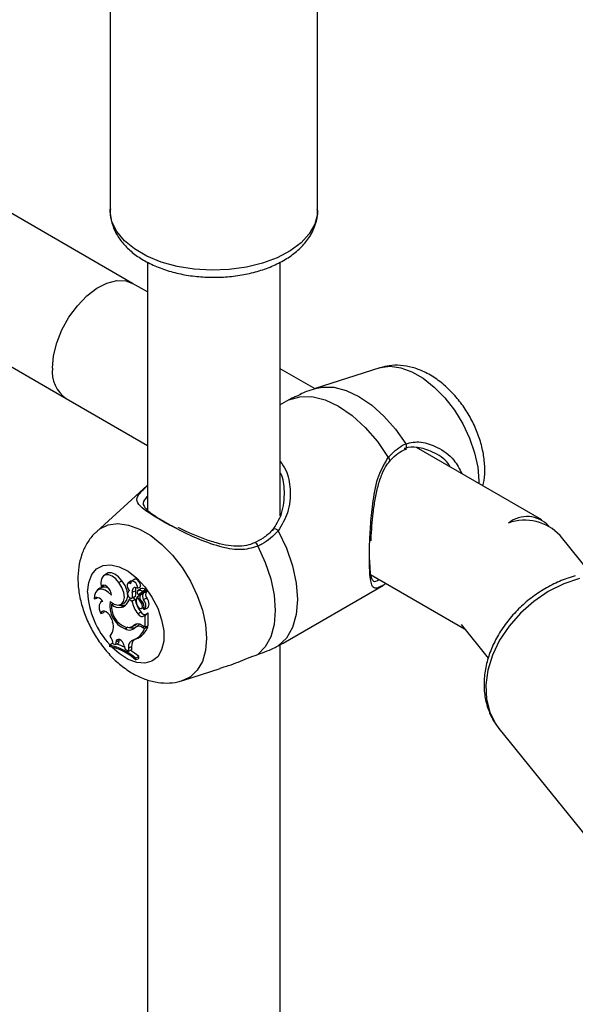
# Model space of a CAD drawing. Units: millimetres. Extents: x 0 to 42, y 0 to 29.8.
# Drawn here: x 31.7 to 32, y 25.5 to 26 of the extents above; entities that cross this region are included whole.
import ezdxf

# ---------------------------------------------------------------- set-up
doc = ezdxf.new("R2010")
doc.units = ezdxf.units.MM

msp = doc.modelspace()

# ---------------------------------------------------------------- linework, layer by layer
at = {"color": 7, "linetype": 'Continuous', "lineweight": 25}
for p, q in [((31.73267064787487, 26.07695606112854), (31.73267064787487, 25.92018022524621)), ((31.83267064787487, 25.92018022524621), (31.83267064787487, 26.07695606112868)), ((31.74351501866456, 25.88500276261896), (31.63993522630825, 25.94479810396663)), ((31.73267064787478, 25.92018022524621), (31.7326800028105, 25.92073855709573)), ((31.75067064787493, 25.89530446927643), (31.75067064787493, 25.77604690913236)), ((31.81467064787493, 25.77310209051218), (31.81467064787493, 25.89523874336469)), ((31.6177851717237, 25.88368622559004), (31.7115176192202, 25.82957563542659)), ((31.75067064787493, 25.88087190580357), (31.74351501866456, 25.88500276261896)), ((31.83144942690762, 25.83423930927072), (31.81467064787493, 25.8439254922301)), ((31.86269379527127, 25.84436928211445), (31.83144019324737, 25.83438426766169)), ((31.7115176192202, 25.82957563542659), (31.75067064787493, 25.80697307309329)), ((31.81882850118951, 25.82889768222908), (31.81436331664654, 25.82636095417448)), ((31.87484858274738, 25.80501381083799), (31.87547527158238, 25.80521281468566)), ((31.94063370710507, 25.77120856595984), (31.88035153191164, 25.80600872495679)), ((31.75055498034772, 25.78769022819296), (31.72627883185512, 25.76561860007638)), ((31.96413286244249, 25.74552239966101), (31.94952834916834, 25.76360275049099)), ((31.73088741268385, 25.74521499173729), (31.72956592634876, 25.74425046002577)), ((31.73690860023958, 25.74099803375665), (31.73838988114128, 25.74189594559691)), ((31.74253318068247, 25.74159624781859), (31.74121169434737, 25.74063171610708)), ((31.74431617412109, 25.74253871897091), (31.74299468778599, 25.7415741872594)), ((31.85820147732708, 25.7448968465802), (31.90348165548574, 25.71875715612816)), ((31.72779842418613, 25.73827999081673), (31.72647693785103, 25.73731545910522)), ((31.72838161232269, 25.73899190570276), (31.72978876937685, 25.73936166514512)), ((31.72992672835628, 25.73972053304654), (31.72978876937685, 25.73936166514512)), ((31.74200213168507, 25.73716142753217), (31.74176716380773, 25.73698992824168)), ((31.74337719448023, 25.73630708430788), (31.74491236958815, 25.73708408542574)), ((31.74580492465168, 25.73829011759474), (31.74731466197792, 25.73890690777115)), ((31.74725142798522, 25.7379157697901), (31.74592994165012, 25.73695123807859)), ((31.7459918951416, 25.7369898632214), (31.74732129040236, 25.73795926152535)), ((31.74648792468082, 25.7353662505074), (31.74833642947158, 25.73672285908523)), ((31.74732129040236, 25.73795926152535), (31.74725142798522, 25.7379157697901)), ((31.74739060218004, 25.73512296757747), (31.74868695576495, 25.73607264911089)), ((31.74798928920943, 25.73603044237927), (31.74984077168169, 25.73738923626291)), ((31.81604870079284, 25.71187501312928), (31.86435583478449, 25.73976212798873)), ((31.72508261078162, 25.73311374419063), (31.72643586258563, 25.73344070063096)), ((31.72660289552198, 25.73379484617036), (31.72643586258563, 25.73344070063096)), ((31.72907024145827, 25.73214709611993), (31.72828313826604, 25.7315726021059)), ((31.73335789141457, 25.7304245476993), (31.73408483942873, 25.73099850647798)), ((31.7377675543715, 25.73033131168448), (31.73926366863468, 25.73099334617592)), ((31.74184684719317, 25.7329141490947), (31.74258880041501, 25.73348171603522)), ((31.74322746159055, 25.73211713736796), (31.74184684719317, 25.7329141490947)), ((31.74307892756711, 25.73347140295596), (31.74457504183029, 25.73413343744741)), ((31.74322746159055, 25.73211713736796), (31.74474504133124, 25.73301674958389)), ((31.74340188109649, 25.73382462615552), (31.74493482945906, 25.73453121088484)), ((31.74474504133124, 25.73301674958389), (31.74357625884351, 25.73369147335216)), ((31.74578639474251, 25.73415506778642), (31.74721024391605, 25.735210241999)), ((31.74721024391605, 25.735210241999), (31.74728554845888, 25.73503266770008)), ((31.74775130569871, 25.73098316727453), (31.74839410210239, 25.73137282980188)), ((31.7488517953392, 25.73277540206589), (31.75034712581514, 25.73365359961132)), ((31.72817349185257, 25.72617344815556), (31.72964844536048, 25.72665370218307)), ((31.72987981328793, 25.72727925156687), (31.72964844536048, 25.72665370218307)), ((31.73829228644311, 25.72913573874627), (31.73962957933493, 25.7301085093409)), ((31.74601068611516, 25.72596311181212), (31.74748874319625, 25.72686506673926)), ((31.74781469111509, 25.72851004050338), (31.74915786366307, 25.7291043978841)), ((31.74905427873341, 25.72806522834071), (31.75055039299659, 25.72872726283216)), ((31.75019298202483, 25.72592248924327), (31.75094269815099, 25.7263873173584)), ((31.75106014016554, 25.7202534066678), (31.75106014016554, 25.72627219863313)), ((31.73348723027184, 25.72323263422149), (31.73381151193756, 25.72197257826109)), ((31.74887394297047, 25.72495927794926), (31.75019298202483, 25.72592248924327)), ((31.74887394297047, 25.72495927794926), (31.74952219894865, 25.72536120021549)), ((31.74952219894865, 25.72536120021549), (31.75020302656502, 25.72584768379159)), ((31.74952219894865, 25.71965130113927), (31.74952219894865, 25.72536120021549)), ((31.73990204804074, 25.7186771416445), (31.74129466096052, 25.71964685088208)), ((31.74300546453872, 25.71969295440182), (31.7445015788019, 25.72035498889326)), ((31.74415342024457, 25.72051678702012), (31.74566800642052, 25.7211916800891)), ((31.74498866407614, 25.71958129068906), (31.74630248676031, 25.72054009772039)), ((31.74800533374219, 25.72052696878385), (31.74952219894865, 25.71965130113927)), ((31.74831431401293, 25.7194057337934), (31.74925888927345, 25.71886044210237)), ((31.74925888927345, 25.71886044210237), (31.75085041238934, 25.71971736771641)), ((31.74952219894865, 25.71965130113927), (31.75106014016554, 25.7202534066678)), ((31.75038185788434, 25.71998785847459), (31.75085041238934, 25.71971736771641)), ((31.90178846141553, 25.72085332614341), (31.91488623366265, 25.70463831692852)), ((31.73542967690006, 25.7123299601087), (31.73527908183828, 25.71112219528401)), ((31.73542967690006, 25.7123299601087), (31.73696706162256, 25.71306092618879)), ((31.73696706162256, 25.71306092618879), (31.73680452200082, 25.7117573665937)), ((31.73706705945709, 25.71358322009536), (31.73696706162256, 25.71306092618879)), ((31.74449328076394, 25.71360878885931), (31.74598939502712, 25.71427082335076)), ((31.73245437122941, 25.71090175444406), (31.73374485713727, 25.71189183054228)), ((31.73245437122941, 25.71090175444406), (31.73245437122941, 25.71021035378915)), ((31.73418256292319, 25.71146347031383), (31.73527908183828, 25.71112219528401)), ((31.73527908183828, 25.71112219528401), (31.73680452200082, 25.7117573665937)), ((31.73949907937455, 25.71062151296374), (31.73996022307773, 25.70898021146451)), ((31.73996022307773, 25.70898021146451), (31.74149920142797, 25.70804273096584)), ((31.74150715423201, 25.70949432720255), (31.74149920142797, 25.70804273096584)), ((31.74149920142797, 25.70804273096584), (31.74303634311008, 25.70864132593613)), ((31.74150715423201, 25.70949432720255), (31.74304509543515, 25.71023885582283)), ((31.74304509543515, 25.71023885582283), (31.74303634311008, 25.70864132593613)), ((31.81363028430891, 25.71052827989836), (31.81604523341153, 25.71188088257258)), ((31.81467064787493, 25.32400464397318), (31.81467064787493, 25.71111098308661)), ((31.74494078506033, 25.70456923591899), (31.74647872627722, 25.70543014707714)), ((31.74494078506033, 25.70386812375844), (31.74494078506033, 25.70456923591899)), ((31.74494078506033, 25.70386812375844), (31.74647872627722, 25.70443721320389)), ((31.74647872627722, 25.70443721320389), (31.74647872627722, 25.70543014707714)), ((31.76770132441541, 25.69386496372987), (31.78569655370549, 25.69961414506933)), ((31.75067064787493, 25.6942451335228), (31.75067064787493, 25.3269494625943)), ((31.91961932773085, 25.67129642385946), (31.92001896380029, 25.67078956993835)), ((31.9200189638003, 25.67078956993833), (31.99820372550253, 25.573997030906))]:
    msp.add_line(p, q, dxfattribs=at)
at = {"color": 8, "linetype": 'Continuous', "lineweight": 25}
msp.add_line((31.74831431401293, 25.7194057337934), (31.74906523898569, 25.7199150985108), dxfattribs=at)
at = {"color": 8, "linetype": 'Continuous', "lineweight": 25, "flags": 128}
for points in [[(31.83267064787479, 25.92018022524619), (31.83256930060282, 25.91834335634926), (31.83131381103968, 25.91350156084332), (31.82865894623667, 25.90885189835242), (31.82468108182047, 25.90452813120084), (31.81949465370786, 25.90065464629724), (31.81324886599273, 25.89734287674986), (31.80612339861597, 25.89468809613888), (31.7983232383007, 25.89276667766891), (31.79007278145747, 25.89163389705101), (31.7816093787081, 25.89132234232112), (31.77317650674041, 25.89184097634157), (31.76501676392722, 25.89317487895586), (31.75736489121285, 25.89528567621442), (31.75044101904357, 25.89811264432323), (31.74444433461543, 25.90157445655686), (31.73954735162128, 25.90557152288023), (31.73589094734596, 25.90998885497268), (31.73358030988328, 25.91469937423252), (31.73268191206605, 25.91956756759706), (31.73267064787478, 25.92018022524621)], [(31.86269379527127, 25.84436928211445), (31.86301024199674, 25.84446644781899), (31.86764227803084, 25.84510433162741), (31.87272244495043, 25.8444442649931), (31.87807774376405, 25.84250872569361), (31.88352580619356, 25.83936362619837), (31.88888110500718, 25.83511606909857), (31.89396127192677, 25.82991069985684), (31.89859330796087, 25.82392478107957), (31.90261947467786, 25.81736215605138), (31.90590266579905, 25.81044630709663), (31.90833107618855, 25.80341274515682), (31.90982200924311, 25.79650098974798), (31.91032469302573, 25.78994641241081), (31.91030513207568, 25.78871687964936)], [(31.83145012349293, 25.83438743686357), (31.83501033364671, 25.83512959762279), (31.84055359854759, 25.83498895662207), (31.84647893655339, 25.83344368352721), (31.85259838987994, 25.83054279598185), (31.8587178432065, 25.82637831310702), (31.86464318121229, 25.82108233656048), (31.87018644611317, 25.81482286013696), (31.87517179987478, 25.80779844083313)], [(31.72629883462323, 25.76563675254788), (31.72777564491883, 25.76680732144789), (31.73180181164262, 25.76872143333426), (31.73643384768456, 25.76935931714376), (31.74151401461274, 25.76869925050833), (31.7468693134354, 25.76676371120558), (31.75231737587414, 25.76361861170502), (31.75767267469681, 25.75937105459803), (31.76275284162499, 25.75416568534749), (31.76738487766692, 25.7481797665601), (31.77141104439072, 25.74161714152083), (31.77469423551745, 25.73470129255438), (31.77712264591106, 25.72766773060268), (31.77861357896814, 25.72075597518215), (31.77911626275162, 25.7142013978339), (31.77861357896814, 25.70822720682819), (31.77712264591106, 25.70303684607445), (31.77469423551745, 25.69880706708301), (31.77141104439072, 25.69568190990434), (31.76766212594126, 25.69385250137173)], [(31.72186315075523, 25.73645867055452), (31.72235861542176, 25.74106765229624), (31.72381829879293, 25.74485611131175), (31.72616350896039, 25.74761981079493), (31.72926781503696, 25.74920975899126), (31.73296386307854, 25.74954024138195), (31.73705239817852, 25.74859344157577), (31.74131300635138, 25.74642040179535), (31.74551599710772, 25.74313827117772), (31.74943478612794, 25.73892399023401), (31.75285811048163, 25.73400475194074), (31.75560141786678, 25.72864575370759), (31.75751681587219, 25.72313590051643), (31.7585010448956, 25.71777222997896), (31.7585010448956, 25.71284389896222), (31.75751681587219, 25.70861659506695), (31.75560141786678, 25.70531821334034), (31.75285811048163, 25.70312657039504), (31.74943478612794, 25.70215981826949), (31.74551599710772, 25.70247007482105), (31.74131300635138, 25.70404061403869), (31.73705239817852, 25.70678676774667), (31.7335186494647, 25.70997618833993)], [(31.95891481034007, 25.7430349669816), (31.95125647236641, 25.74038613097918), (31.94381845083274, 25.73663897754154), (31.93681472407624, 25.73190130545064), (31.93044677656401, 25.7263094089067), (31.9248978025519, 25.72002415659213), (31.92032743591925, 25.7132263637725), (31.91686715779283, 25.70611159057051), (31.91461651407423, 25.69888451605735), (31.91364025168549, 25.69175305000847), (31.91396645591806, 25.68492235171787), (31.91558574247009, 25.67858892793873), (31.91845152741571, 25.67293497974196), (31.91961932773085, 25.67129642385946)]]:
    msp.add_lwpolyline(points, dxfattribs=at)
at = {"color": 7, "linetype": 'Continuous', "lineweight": 25, "flags": 128}
for points in [[(31.70488890194441, 25.84422666923362), (31.70541791837954, 25.85014909233011), (31.70698023146438, 25.85640537887989), (31.70950278917546, 25.86270299187726), (31.71286763951786, 25.86874746193776), (31.7169174458293, 25.87425615635929), (31.7214628436677, 25.87897149471319), (31.72629129528201, 25.88267299301874), (31.73117702764115, 25.88518757332911), (31.73589158933012, 25.88639765666372), (31.7402145326842, 25.88624666087077), (31.74351501866456, 25.88500276261896)], [(31.70488890194441, 25.84422666923362), (31.70541791837954, 25.85014909233011), (31.70698023146438, 25.8564053788799), (31.70950278917546, 25.86270299187726), (31.71286763951786, 25.86874746193776), (31.7169174458293, 25.87425615635929), (31.7214628436677, 25.87897149471319), (31.72629129528201, 25.88267299301874), (31.73117702764115, 25.88518757332911), (31.73589158933012, 25.88639765666372), (31.7402145326842, 25.88624666087077), (31.74351501866456, 25.88500276261896)], [(31.81882850118951, 25.82889768222908), (31.82405250049172, 25.83047832027115), (31.82992256660746, 25.83049093775212), (31.83623614213455, 25.82893509928265), (31.84277536556476, 25.82586449192388), (31.84931458899498, 25.82138507261696), (31.85562816452206, 25.81565141194421), (31.8614982306378, 25.80886136038776), (31.86672222994001, 25.80124922113546)], [(31.81363028430891, 25.76583419009414), (31.81761065801524, 25.75750388768732), (31.82055614055018, 25.74902496112819), (31.82236509263439, 25.74068999133512), (31.82297509305708, 25.73278659173415), (31.82236509263439, 25.72558748362993), (31.82055614055018, 25.71934108545679), (31.81761065801524, 25.71426294064484), (31.81363028430891, 25.71052827989836)], [(31.8038814139089, 25.75853465640847), (31.80747213816727, 25.75070487289677), (31.8101215281073, 25.74277425492771), (31.81174554236923, 25.73499436981782), (31.81229266555901, 25.72761200348311), (31.81174554236923, 25.72086133213731), (31.8101215281073, 25.71495649398275), (31.80747213816727, 25.71008479652749), (31.8038814139089, 25.70640077499948)], [(31.73838988114128, 25.74189594559691), (31.736795499034, 25.74372162449522), (31.73503660236114, 25.74502661385274), (31.73328665839382, 25.74568221199744), (31.73171825146251, 25.7456237620209), (31.73088741268385, 25.74521499173729)], [(31.73690860023958, 25.74099803375665), (31.73539286627677, 25.74274460380713), (31.73371986571933, 25.74401189375287), (31.7320462378878, 25.74468125005536), (31.73052868083301, 25.74469000237303), (31.72930928004614, 25.74403733124582), (31.72850220531027, 25.7427843448195), (31.72818302123756, 25.74104835742584), (31.72838161232269, 25.73899190570276)], [(31.73276270238267, 25.7318489469684), (31.73470537821397, 25.73055211868412), (31.73657769033656, 25.73009471431251), (31.73814124369164, 25.73053497357801), (31.73919695641163, 25.73181683978354), (31.73961040822922, 25.73377709731681), (31.73932895574742, 25.73616615333255), (31.73838843534211, 25.73867981755044), (31.73690860023958, 25.74099803375665)], [(31.73926366863468, 25.73099334617592), (31.73969456757799, 25.73123445168271), (31.74074680658427, 25.73256050524392), (31.7411495361936, 25.73456376323379), (31.7408522574085, 25.73699303349293), (31.739892246556, 25.73954370540941), (31.73838988114128, 25.74189594559691)], [(31.74258931951587, 25.74045052610906), (31.74199137010805, 25.7407418785454), (31.74145243788105, 25.74074907516601), (31.74104801048505, 25.74047110794806), (31.74083473562503, 25.73994691145711), (31.74084248647839, 25.73924990932482), (31.74107017739155, 25.73847772988091), (31.74148591594622, 25.73773853145924), (31.74203147009577, 25.73713585277784)], [(31.7432285516404, 25.74174488074125), (31.74275319152297, 25.74171035192294), (31.74253318068247, 25.74159624781859)], [(31.74580492465168, 25.73829011759474), (31.74581111299821, 25.7390857134684), (31.74552949568961, 25.73997833234853), (31.74501087981997, 25.74080693522928), (31.74434882982749, 25.74142203234839), (31.74366278736304, 25.74171265290886), (31.74307652260322, 25.74162636552344), (31.74269580464637, 25.74117873745728), (31.74258931951587, 25.74045052610906)], [(31.74731466197792, 25.73890690777115), (31.74736487576182, 25.73973030243942), (31.74710612337173, 25.7406800757058), (31.74658448783279, 25.74158707579813), (31.7458928708711, 25.74228976871838), (31.74515444739463, 25.74266300696354), (31.74450072841139, 25.74264031792077), (31.74431617412109, 25.74253871897091)], [(31.73328783677167, 25.73490076164873), (31.73185684321946, 25.73629743146758), (31.73034616328264, 25.73728342897695), (31.72886307029381, 25.73778873852616), (31.72751287863732, 25.73777747810072), (31.72639146537828, 25.7372504473031), (31.72557846203533, 25.73624507057289), (31.72513159994909, 25.73483273967862), (31.72508261078162, 25.73311374419063)], [(31.73328783677167, 25.73490076164873), (31.7331581534528, 25.73597675926017), (31.7327437533919, 25.73710800680667), (31.73209316716484, 25.73816202338373), (31.73128258521471, 25.73901537264014), (31.73040693515506, 25.73956811846403), (31.72956876475473, 25.73975552854556), (31.728866232523, 25.73955565520653), (31.72838161232269, 25.73899190570276)], [(31.74121870553416, 25.73612828751356), (31.74111494124803, 25.73565888507987), (31.74119800063914, 25.73507678131696), (31.74145475136707, 25.73447401138987), (31.74184459913039, 25.73394587794612), (31.74230590594369, 25.73357588302048), (31.74276573558598, 25.7334225257092), (31.74315138538855, 25.73351005300457), (31.74340188109649, 25.73382462615552)], [(31.74580492465168, 25.73829011759474), (31.74526747355779, 25.73852888286893), (31.74475620115293, 25.73861977541326), (31.74429539318504, 25.73855847777698), (31.74390693831085, 25.73834790163485), (31.74360928837141, 25.73799804948075), (31.74341658191857, 25.73752553950324), (31.74333797262521, 25.73695281621156), (31.74337719448023, 25.73630708430788)], [(31.72925069871469, 25.73191255013215), (31.72871713643441, 25.73254986286032), (31.72813579691181, 25.7330788644723), (31.72753230190463, 25.73347623993343), (31.72693324964373, 25.73372447545463), (31.72636504255194, 25.73381263038912), (31.72585272359274, 25.7337368194267), (31.72541887253533, 25.7335003838336), (31.72508261078162, 25.73311374419063)], [(31.72925069871469, 25.73191255013215), (31.72860016475414, 25.73175617278302), (31.72806440713181, 25.73138391259425), (31.72766869036736, 25.73081332409885), (31.72743167512668, 25.73007131432282), (31.72736453824787, 25.72919287394067), (31.72747044567936, 25.72821942723344), (31.72774440318443, 25.72719687865955), (31.72817349185257, 25.72617344815556)], [(31.74457504183029, 25.73413343744741), (31.74466113887043, 25.73418000979642), (31.74493482945906, 25.73453121088484)], [(31.74579676957445, 25.72993011409171), (31.74623145596966, 25.72923194964769), (31.74678758636115, 25.72871201857378), (31.74736507555892, 25.72846389137273), (31.74785999448992, 25.72853222278458), (31.74818327401493, 25.72890471540131), (31.74827673444594, 25.72951433279604), (31.74812355597747, 25.73025136387635), (31.74775130569871, 25.73098316727453)], [(31.74901369491327, 25.72804814073567), (31.74940915358054, 25.72830528435911), (31.74969976082044, 25.72871334399233), (31.7498705804271, 25.72925134678315), (31.74991283286421, 25.72989164125103), (31.74982434650283, 25.73060131847742), (31.74960966923553, 25.73134390351023), (31.74927983473049, 25.73208123005007), (31.7488517953392, 25.73277540206589)], [(31.75055039299659, 25.72872726283216), (31.7508901800942, 25.72894866284211), (31.75120782602894, 25.72936826417702), (31.75139838301057, 25.72992885730365), (31.75145186233468, 25.73060105679102), (31.75136546069721, 25.73134962697405), (31.75114370713933, 25.73213532895305), (31.7507982256421, 25.73291697743662), (31.75034712581514, 25.73365359961132)], [(31.73348723027184, 25.72323263422149), (31.73307385741191, 25.72436025865913), (31.73244297340722, 25.725422614431), (31.73165623535679, 25.72631587615158), (31.73079053217444, 25.7269527442128), (31.72993047013715, 25.72727097668616), (31.72916010420554, 25.72723947230586), (31.7285547232254, 25.72686131003519), (31.72817349185257, 25.72617344815556)], [(31.73962957933493, 25.7301085093409), (31.74023749206771, 25.73033331408466), (31.74039724708108, 25.73040850608706)], [(31.74601068611516, 25.72596311181212), (31.74636934849423, 25.72554972564119), (31.74675502519754, 25.72520153752802), (31.74715420532793, 25.72493074508202), (31.74755290494069, 25.72474683461351), (31.74793715692446, 25.72465624881246), (31.74829350029238, 25.72466216105033), (31.74860945174287, 25.72476436421157), (31.74887394297047, 25.72495927794926)], [(31.73949907937455, 25.71062151296374), (31.73915077835014, 25.71154113678575), (31.73861409369303, 25.71239318196344), (31.73795108852136, 25.71307911655667), (31.73723843387042, 25.71351961793318), (31.73655854232497, 25.71366374577149), (31.73599003768903, 25.7134948328855), (31.7355986627967, 25.713032412646), (31.73542967690006, 25.7123299601087)]]:
    msp.add_lwpolyline(points, dxfattribs=at)
at = {"color": 7, "linetype": 'Continuous', "lineweight": 25}
for centre, radius, start, end in [((31.72062502996229, 25.84252126066987), 0.01582827038448137, 173.8146897370195, 234.8731298695884), ((31.93355381494177, 25.75865702828304), 0.01413599514295536, 42.12070508470465, 129.1186852459337), ((31.93254668739887, 25.74786571003416), 0.02315234931476419, 42.82151563904433, 109.9818548970648), ((31.72978653226172, 25.73471885783635), 0.004078509755319135, 53.41331062993562, 119.1737341821716), ((31.74260905129234, 25.73583834424755), 0.001420256464440745, 113.9960632230704, 168.2203407894179), ((31.7373825908752, 25.73500611960507), 0.006134148803164036, 348.8949069816675, 12.24460249843606), ((31.74740835478753, 25.73756761416589), 0.002542389065045931, 156.5443797958824, 190.9636835241172), ((31.73876645949852, 25.73575347840746), 0.006288300713783408, 348.791979246316, 12.21615694702716), ((31.7464073031046, 25.73636903034728), 0.0007469921239997325, 123.7870342829887, 186.6174782318548), ((31.74652157563351, 25.73622391119208), 0.0008583205908418461, 176.0560583787178, 267.7531101348451), ((31.74701526907958, 25.73450984112085), 0.002682872310826786, 61.39461760220532, 112.4233499439136), ((31.74837758486638, 25.73539837140863), 0.002770183420759143, 61.25442499617233, 112.4147572671075), ((31.75098397545142, 25.73446641873483), 0.002721346983680667, 145.8154260459955, 218.4176803858326), ((31.74825620245954, 25.73677810731559), 9.741016588900616e-05, 325.446807808935, 63.43897767339204), ((31.74867764940339, 25.73601491428509), 5.848006904679359e-05, 340.5450603898651, 80.84317315511947), ((31.74958131004762, 25.73755019734648), 0.0003053339319124062, 328.1859568686499, 65.10872222459336), ((31.75234209225383, 25.7352293925681), 0.00254224596255941, 145.4863299693022, 218.3046587083473), ((31.75001301217338, 25.7367828695452), 0.0002601333157496739, 334.2452332246465, 89.26263385889581), ((31.74463832757689, 25.72976501374012), 0.01205708304082702, 170.0470788473616, 246.869834183237), ((31.73659124685538, 25.73429719295531), 0.005434532659849074, 288.2404603864898, 345.2565274967357), ((31.75639562451932, 25.73436619682242), 0.01335884663241985, 189.6923231804685, 218.9784267992865), ((31.75759833993381, 25.73506172959873), 0.0130149617067424, 189.0400786686922, 219.0344615070994), ((31.74905045855346, 25.73205059346344), 0.003883674128713777, 147.1884828100246, 213.0929086236531), ((31.75783321328992, 25.73942320647075), 0.01314835055477978, 203.6200180997421, 219.9342860946749), ((31.7493335096, 25.73388304441531), 0.00230484244377245, 147.4548266390911, 231.6910889471157), ((31.74467380567963, 25.72901870969402), 0.004447093732226804, 347.393854260471, 43.40405130584417), ((31.74390532962439, 25.72946963344095), 0.01059057666186447, 174.8268194985511, 249.9876265490958), ((31.73701245719099, 25.7343261576154), 0.005345877940202519, 226.8725803889984, 283.851418409435), ((31.73838784712694, 25.7337956189176), 0.003890588118381897, 250.3585284007978, 288.6123209503203), ((31.74934625239831, 25.72773111552122), 0.002049483088120696, 204.9969092984586, 290.5736467735161), ((31.75094800775242, 25.72627526864921), 0.0001121744314593526, 358.4317198841848, 92.71301733107127), ((31.72768287993927, 25.71954506199287), 0.006591886331162802, 318.8371696976997, 21.60823669157989), ((31.74190314806005, 25.72217960251147), 0.004033811276199469, 240.2588947724814, 319.899282089561), ((31.74138803207095, 25.72323417654008), 0.003877057847646771, 253.409070842416, 315.5015797060026), ((31.7433955186503, 25.72351002307126), 0.00435274033202259, 250.4991350598828, 289.5315542430259), ((31.7406309205074, 25.7219165956342), 0.009153246387931186, 292.3895699269757, 340.495105189977), ((31.74608592301804, 25.7180454188708), 0.003137232458545984, 52.27903277791199, 128.0238664080628), ((31.74306578287974, 25.72358802732499), 0.003537519954880993, 293.946059565393, 317.3585101889065), ((31.74651923571571, 25.71698818043422), 0.003011124430782154, 53.40542723226883, 120.5510374401143), ((31.74201601316826, 25.72270954022856), 0.00932736328980499, 295.2134680180394, 341.2889835569846), ((31.74761310480991, 25.71878506909822), 0.002190398396778299, 101.9283186669862, 126.7515932621815), ((31.72813434023687, 25.7111666890391), 0.006055499714170184, 2.809203211376439, 41.8431459554349), ((31.74499848080189, 25.71003244919488), 0.003532553820700486, 104.4428627560349, 188.7621101086036), ((31.7471688140541, 25.71056656335633), 0.004136719409840527, 134.6170330871881, 184.543685793893), ((31.72611887378056, 25.68293289767979), 0.02867743845994956, 48.97929794290599, 77.23676598006446), ((31.72594844915079, 25.68193909263699), 0.02901019181643467, 49.10475722797716, 77.04043717855674), ((31.72872800723618, 25.68769130259436), 0.02474353627388929, 63.64576399357991, 73.17812273893799), ((31.72250827454012, 25.67646841672113), 0.03759473875019591, 50.38681892971385, 58.09718327450165)]:
    msp.add_arc(centre, radius, start, end, dxfattribs=at)
at = {"color": 8, "linetype": 'Continuous', "lineweight": 25}
for centre, radius, start, end in [((31.87369474067742, 25.80663984546509), 0.001877244549703925, 306.6961480360511, 38.11040031437211), ((31.86590294782515, 25.79995993065596), 0.001527577534617435, 334.1238507258938, 57.56600373896806), ((31.81191041475518, 25.76480493883984), 0.002004322685194949, 30.89829673926248, 114.9727706061701), ((31.80212757096382, 25.7582872816273), 0.001771202799899594, 8.028453286855923, 86.0458280448795), ((31.76186439891612, 25.7382877854263), 0.04004304578380444, 182.6181085826402, 223.1335609158006)]:
    msp.add_arc(centre, radius, start, end, dxfattribs=at)
at = {"color": 7, "linetype": 'Continuous', "lineweight": 25}
for points, knots in [([(32.85980042294979, 25.55409458798595), (32.84886451640476, 25.56278106601491), (32.81336154788871, 25.59098135784325), (32.75316556917768, 25.63801060757936), (32.67916437238429, 25.69484636107605), (32.60501180072781, 25.75072716994251), (32.53072250218714, 25.80566688063366), (32.45630581321745, 25.85965167426068), (32.38177250418763, 25.91267531982398), (32.3071329847563, 25.96472971802776), (32.23239778336775, 26.01580743635557), (32.15757741740889, 26.06590103097014), (32.08268242667663, 26.11500322960446), (32.0077233631191, 26.16310688373778), (31.93271079232856, 26.21020498259193), (31.85765529192131, 26.25629065056387), (31.78256745078832, 26.3013571491015), (31.70745786814931, 26.34539787739744), (31.6323371526962, 26.3884063734143), (31.5572159217499, 26.43037631483192), (31.4821048004461, 26.47130152006191), (31.40701442096008, 26.51117594918094), (31.33195542170706, 26.54999370525521), (31.25693845589671, 26.58774902973853), (31.18197419725289, 26.62443630484309), (31.10707332714267, 26.66005004780433), (31.03224651705103, 26.69458497180583), (30.95750444997497, 26.72803578217689), (30.88285772586996, 26.76039794489615), (30.80831726447671, 26.79166479879541), (30.73389279870855, 26.82183833923115), (30.65959849386383, 26.85088898108881), (30.58931010636448, 26.87744074393734), (30.54384914471273, 26.89386870638509), (30.52305372372797, 26.90138342632523)], [0, 0, 0, 0, 0.01422376047263293, 0.04617685037455768, 0.07813080424783397, 0.1100855485568434, 0.1420410766597001, 0.1739973795278005, 0.2059544455683064, 0.2379122604369817, 0.2698708068405196, 0.3018300643288362, 0.3337900090755879, 0.365750613648546, 0.3977118467687008, 0.4296736730583424, 0.4616360527783862, 0.4935989415550253, 0.5255622900963031, 0.5575260438988446, 0.5894901429455984, 0.6214545213954433, 0.6534191072661271, 0.6853838221108759, 0.7173485690056615, 0.7493132349169767, 0.7812777174927965, 0.813241906500587, 0.8452056835099319, 0.8771689215863632, 0.9091314850000553, 0.9410932289542987, 0.9730539993383268, 1, 1, 1, 1]), ([(30.47763728536254, 26.77446460531669), (30.490351588397, 26.76988599057554), (30.52725729681504, 26.75659568121787), (30.58848742990041, 26.73375084590171), (30.66137176583451, 26.70557103676022), (30.73440829056531, 26.67628089845925), (30.80758287831895, 26.64590364113876), (30.88088585240613, 26.61443831292279), (30.95430643449104, 26.58189058498075), (31.02783409941928, 26.54826455569606), (31.10145821512169, 26.51356494681064), (31.17516814204478, 26.47779651501445), (31.24895320946971, 26.44096420950032), (31.32280270535398, 26.40307313950772), (31.39670589419952, 26.36412857766494), (31.47065202368442, 26.32413595467143), (31.54463034631308, 26.28310084830712), (31.61863010421067, 26.24102899139285), (31.69264052754278, 26.19792627327794), (31.76665083677985, 26.15379873914553), (31.84065024494001, 26.10865258929531), (31.91462795979319, 26.06249417826811), (31.98857318609844, 26.01533001424933), (32.06247512759398, 25.96716675716307), (32.13632298978336, 25.91801122139525), (32.2101059796197, 25.86787036100147), (32.28381331663387, 25.81675132006105), (32.3574342012178, 25.76466123968547), (32.43095794267744, 25.71160797303938), (32.50437349086372, 25.65759741131733), (32.57767119362383, 25.60264345806821), (32.65083624695736, 25.54673079743518), (32.71767495683407, 25.49477215473139), (32.76006840289222, 25.4611409148461), (32.77817363287691, 25.44677781419232)], [0, 0, 0, 0, 0.01680815416717496, 0.04878889822415214, 0.08076901829505304, 0.1127480238374692, 0.1447260786949482, 0.1767033367819233, 0.2086799423418886, 0.2406560302573277, 0.2726317263779607, 0.3046071478612538, 0.3365824035220991, 0.3685575941869595, 0.4005327877585869, 0.4325080675491431, 0.4644835148306076, 0.4964592041826504, 0.5284352038360719, 0.5604115760079394, 0.5923883772285404, 0.6243656586581734, 0.6563434663935496, 0.6883218417633569, 0.7203008216120828, 0.7522804385723122, 0.7842607213254221, 0.8162416948501809, 0.8482233806596182, 0.8802057970266576, 0.9121889591978641, 0.9441728795964602, 0.9761575680141059, 1, 1, 1, 1]), ([(31.73281952658708, 25.92090988227726), (31.73276227410227, 25.9203911317306), (31.73251188312699, 25.91812240128588), (31.73336806814586, 25.91409966912212), (31.73532321157523, 25.90912763565674), (31.73847677799613, 25.9045136339252), (31.74267578073068, 25.90029531495448), (31.74792266731749, 25.8965405458761), (31.75410594281249, 25.89335542883654), (31.7610471991369, 25.89084054452259), (31.76853159239837, 25.88906140277228), (31.77635330071151, 25.88805025729926), (31.78432213200059, 25.88782036498033), (31.79225166415433, 25.88837427493597), (31.7999595558832, 25.88970572758238), (31.80727036381356, 25.89180217078517), (31.81401588173697, 25.89464912975705), (31.82002869385404, 25.8982316616818), (31.82510691941046, 25.90251622211465), (31.82891943851772, 25.90724442102671), (31.83143617496227, 25.91235827648267), (31.83267991238086, 25.91682085061538), (31.83254903352601, 25.919629161659), (31.83250481855976, 25.92057789687058)], [0, 0, 0, 0, 0.01372351261936428, 0.06001911918667876, 0.1060312821305325, 0.1529740415956988, 0.2017277114976751, 0.2523578265679199, 0.3042024546270377, 0.3564171202716085, 0.4085046260799056, 0.4604114052794449, 0.5122150271649906, 0.5640411831583656, 0.615999930276482, 0.6682286166317747, 0.7208716239653005, 0.7740156408886181, 0.8275146677163563, 0.8805023643481396, 0.9261054830254438, 0.9750361234537904, 1, 1, 1, 1]), ([(31.91230318680633, 25.78756342720528), (31.91251809723062, 25.78843540216442), (31.91321673399969, 25.79127004255097), (31.91332724872352, 25.7964514601538), (31.91268331936357, 25.80303269098755), (31.91097284644065, 25.80983930042157), (31.90833631397073, 25.81658547402169), (31.90485365207576, 25.82304652265745), (31.90061961545414, 25.82904886855728), (31.89569904100521, 25.8344395930105), (31.89013440375185, 25.83905804065588), (31.88427290530078, 25.84250979075671), (31.87836504177272, 25.84471413086615), (31.8727010417147, 25.84566953645219), (31.86754205686291, 25.84563729676149), (31.86443977195867, 25.84476936748749), (31.86310052686835, 25.8443946855821)], [0, 0, 0, 0, 0.03238468954848102, 0.1052770471652748, 0.1818816906922181, 0.260523574641479, 0.339247936520552, 0.4178497759348155, 0.4968063984073347, 0.5766861699023687, 0.6582576634793927, 0.7420837202915429, 0.8148227336915632, 0.8837918861614075, 0.9498333806477718, 1, 1, 1, 1]), ([(31.82436106978318, 25.83146663030022), (31.82318229256806, 25.83101680934095), (31.82139090017206, 25.83033321465007), (31.81948147937947, 25.82926350010845), (31.81882850118951, 25.82889768222908)], [0, 0, 0, 0, 0.6580228975755413, 1, 1, 1, 1]), ([(31.83153222821694, 25.83426568316337), (31.83011247994281, 25.83386276314275), (31.82763358246747, 25.83315925996541), (31.82530438177411, 25.83205256993696), (31.82430919295394, 25.83157971865074)], [0, 0, 0, 0, 0.5727337609790244, 1, 1, 1, 1]), ([(31.86672222994001, 25.80124922113546), (31.86893517553349, 25.80349817941234), (31.87159362091148, 25.80619988737755), (31.87465823475889, 25.80756900533001), (31.87517179987478, 25.80779844083313)], [0, 0, 0, 0, 0.8324209373623638, 1, 1, 1, 1]), ([(31.86730554618681, 25.7992836556814), (31.86747525719768, 25.7994958955086), (31.86873552321385, 25.80107197852252), (31.87125589906759, 25.80334068037649), (31.87374970896919, 25.80455890763787), (31.87494570871943, 25.80514315405513)], [0, 0, 0, 0, 0.07491868978673064, 0.5563426806288281, 1, 1, 1, 1]), ([(31.89659380289329, 25.79663226150272), (31.89626393109888, 25.7971996714351), (31.89439081353058, 25.80042160653462), (31.88852479563415, 25.80393677140297), (31.8811361618132, 25.80640656434937), (31.87643815791503, 25.80620804226699), (31.87455619918003, 25.8055050723785), (31.87443802562932, 25.80546093089643)], [0, 0, 0, 0, 0.07670901679893233, 0.4355783351148861, 0.7325185312885428, 0.9832040765206599, 1, 1, 1, 1]), ([(31.85839940125085, 25.76106036228668), (31.85841286317012, 25.76145945037551), (31.8584889092402, 25.76371388974269), (31.85881497292092, 25.76828314536945), (31.8594211873515, 25.77457300143252), (31.86035517959739, 25.78107682609382), (31.86168714833598, 25.7875162786133), (31.86357022848335, 25.79313846085189), (31.86545587690091, 25.79710969485161), (31.8669325062101, 25.79871852487804), (31.86738033743509, 25.79920644985491)], [0, 0, 0, 0, 0.03061618466756344, 0.1729501178292653, 0.3212489535776792, 0.4761058292175188, 0.6393687222342155, 0.8052571156323541, 0.9409384982941079, 1, 1, 1, 1]), ([(31.81092768447263, 25.76597079866027), (31.81259920250756, 25.76864479419583), (31.81616407431188, 25.77434766493395), (31.81692072868879, 25.78427410822253), (31.81632402175936, 25.79120245800939), (31.81476079614941, 25.79373621057172), (31.81467064787493, 25.79388232730625)], [0, 0, 0, 0, 0.3189004279288397, 0.6801237678292958, 0.9815533406090289, 1, 1, 1, 1]), ([(31.75067064787493, 25.78247859697512), (31.75012916398686, 25.78190526637672), (31.74830005433923, 25.77996857988997), (31.74852048729835, 25.77807799031157), (31.75116336101686, 25.77515382312084), (31.7564506172874, 25.77158968806584), (31.76186034713481, 25.76867314095039), (31.76471359571844, 25.76713486932481)], [0, 0, 0, 0, 0.1047768152038861, 0.3539316455400831, 0.5671776748427297, 0.7717169394674616, 1, 1, 1, 1]), ([(31.72639455580888, 25.76555621764309), (31.72598954216609, 25.7652386485322), (31.72415890081179, 25.76380325207682), (31.72172564149067, 25.76037769661561), (31.71921016062785, 25.75550586858488), (31.71764055126108, 25.7499223595551), (31.71719403194459, 25.74566083295556), (31.71717859486815, 25.74325987844758), (31.71717685925396, 25.74298993544945)], [0, 0, 0, 0, 0.0614884574274346, 0.2779247439733701, 0.495453048214017, 0.7201216562667526, 0.9685328485113578, 1, 1, 1, 1]), ([(31.8021895453655, 25.76020202410483), (31.80134113761506, 25.75980328450882), (31.79907564208455, 25.75873853377766), (31.79480110826981, 25.75830992643013), (31.78952809618488, 25.75867921212543), (31.78369970247036, 25.76001866671656), (31.77743918214826, 25.76211690465909), (31.77137170625081, 25.76466666877618), (31.76732248890497, 25.76652310373596), (31.76563102296616, 25.76740491416255), (31.76556922907164, 25.76743712911838)], [0, 0, 0, 0, 0.07885691948237301, 0.210570917752345, 0.3515882829447313, 0.5035721755160024, 0.6715094065851859, 0.8449946071044502, 0.9943372274432033, 1, 1, 1, 1]), ([(31.81103897058495, 25.76664297837319), (31.81087199187201, 25.76643408723831), (31.80959176522479, 25.76483251783748), (31.80679882136968, 25.76239994771755), (31.80362884413207, 25.76083020793358), (31.80219655481314, 25.76012095314796)], [0, 0, 0, 0, 0.07597465439110253, 0.582498064267003, 1, 1, 1, 1]), ([(31.81363028430891, 25.76583419009414), (31.81122879048742, 25.76347634987212), (31.80834383926063, 25.76064384038147), (31.80452189219331, 25.75883738114358), (31.8038814139089, 25.75853465640847)], [0, 0, 0, 0, 0.8324209432703522, 1, 1, 1, 1]), ([(31.85765863210702, 25.75189305876878), (31.8577327175629, 25.74983018453197), (31.85786217234941, 25.74622557765254), (31.85839695940404, 25.74330092915965), (31.85944783015519, 25.741578047598), (31.86023902649574, 25.74122309696201), (31.86206654468472, 25.74233474623456), (31.86234560378566, 25.74250449329833)], [0, 0, 0, 0, 0.2472078853257059, 0.4319639211124685, 0.6243443581834673, 0.9426379850530475, 1, 1, 1, 1]), ([(31.71717685925396, 25.74298993544945), (31.71721608457849, 25.74165272998738), (31.71732118557406, 25.73806979913764), (31.71837630550469, 25.73212936867143), (31.72050826502723, 25.72530082092058), (31.72354689177073, 25.71866035002645), (31.72738016676784, 25.71238878972204), (31.73193391231871, 25.70664581726707), (31.73715152127767, 25.70158552249934), (31.7427664183619, 25.69755023161903), (31.74855090666896, 25.69468621139035), (31.75425926451856, 25.69299513156639), (31.75987137592919, 25.69250351162025), (31.76439126079625, 25.69282462755665), (31.76685094643193, 25.69370937011579), (31.7676093365596, 25.69398216108251)], [0, 0, 0, 0, 0.051318685717862, 0.1375041513377618, 0.2238698876785451, 0.3100997720910433, 0.3963745681010405, 0.4833364568296557, 0.5716607283921746, 0.6622002668500573, 0.7442528859004395, 0.8223740719275106, 0.8965878753039915, 0.9681151390598763, 1, 1, 1, 1]), ([(31.8655557767948, 25.74048367633347), (31.86495646842459, 25.74010988303951), (31.86430198796063, 25.73970167848136), (31.86389326753201, 25.73950206269023), (31.86385881278041, 25.73948523526489)], [0, 0, 0, 0, 0.9157009310659203, 1, 1, 1, 1]), ([(31.9568352896956, 25.74422763847287), (31.95548974360782, 25.74383227401484), (31.95169850021128, 25.74271828549796), (31.94557565911813, 25.74006222408534), (31.93871103817146, 25.73603745706537), (31.93235050996271, 25.73113997429225), (31.92665186360952, 25.72550688245879), (31.92176069078239, 25.7192651313595), (31.91780784979916, 25.71255995283124), (31.91491048498111, 25.70554904641467), (31.91316472746366, 25.69840539252921), (31.91264902116935, 25.69133005252206), (31.9133630959579, 25.6845100268026), (31.91538413015445, 25.67824298080411), (31.91754563695986, 25.6738326461428), (31.91930914338325, 25.6718371541412), (31.91966411537664, 25.67143548632518)], [0, 0, 0, 0, 0.04304811581828073, 0.1212934185699619, 0.1996102163990365, 0.2780103838293598, 0.3565226895248139, 0.4351841426862471, 0.5140342383648722, 0.5930668356439907, 0.6721113142861195, 0.7508474829133545, 0.8288138320089862, 0.905577791008819, 0.9809939792096553, 1, 1, 1, 1]), ([(31.74648792468082, 25.7353662505074), (31.7468121373046, 25.73550966638813), (31.74731252138835, 25.735731011946), (31.74781306247356, 25.73595247228934), (31.74798928920943, 25.73603044237927)], [0, 0, 0, 0, 0.6479275306809458, 1, 1, 1, 1]), ([(31.74829975948352, 25.73686523667964), (31.74833693857568, 25.73689051692367), (31.74852283407979, 25.73701691817328), (31.74899312743118, 25.73733743687203), (31.74942561621152, 25.73763296388659), (31.74970982440578, 25.73782716822893)], [0, 0, 0, 0, 0.07894671885459156, 0.3947336861943659, 1, 1, 1, 1]), ([(31.74833642947158, 25.73672285908523), (31.74837599346525, 25.73674037771686), (31.74857381344486, 25.73682797088), (31.74907516806749, 25.73705002861225), (31.74953717082532, 25.73725472313977), (31.74984077168169, 25.73738923626291)], [0, 0, 0, 0, 0.07894780207009722, 0.3947390328138438, 1, 1, 1, 1]), ([(31.74868695576495, 25.73607264911089), (31.74870592968759, 25.73608649834991), (31.7488007993659, 25.73615574459257), (31.74919857252339, 25.73644608099611), (31.74962239722013, 25.7367554296081), (31.74997043272772, 25.73700945929541), (31.75001635985808, 25.73704298131919)], [0, 0, 0, 0, 0.0426759548141603, 0.2133799204873887, 0.8961967898513745, 1, 1, 1, 1]), ([(31.7487327904782, 25.7359954365967), (31.74875437342137, 25.73600506243235), (31.74886228816597, 25.73605319162343), (31.74931512693174, 25.7362549936327), (31.74979818221493, 25.73646999912435), (31.75019495539316, 25.73664654364268), (31.75024730438977, 25.73666983636733)], [0, 0, 0, 0, 0.04267694077677604, 0.2133847606754407, 0.8962164764267244, 1, 1, 1, 1]), ([(31.75020302656493, 25.72584768379154), (31.75022118998158, 25.72586092904717), (31.7503448406186, 25.72595109844254), (31.75052923009684, 25.72608567947353), (31.75075780472048, 25.72625242412524), (31.7508810670078, 25.72634235294758), (31.75094269815099, 25.7263873173584)], [0, 0, 0, 0, 0.07344655782725852, 0.5000002936426031, 0.7500001487664189, 1, 1, 1, 1]), ([(31.75020302656503, 25.72584768379154), (31.75020326199757, 25.72584782953136), (31.75020443932626, 25.72584855833324), (31.75020941132321, 25.72585136323288), (31.75022932537023, 25.72586192138856), (31.75030903824865, 25.72590231378366), (31.75058976290564, 25.72604158849158), (31.75085532172265, 25.72617178304306), (31.75106014016554, 25.72627219863313)], [0, 0, 0, 0, 0.0008304695326149206, 0.004152933161865641, 0.0174418187115693, 0.07059000415494973, 0.2831708232962332, 1, 1, 1, 1]), ([(31.8038814139089, 25.70640077499948), (31.80692814085305, 25.7075334122881), (31.81058886849222, 25.70889430766979), (31.81319343048352, 25.71029358426262), (31.81363028430891, 25.71052827989836)], [0, 0, 0, 0, 0.8322735926986845, 0.9999999999999999, 0.9999999999999999, 0.9999999999999999, 0.9999999999999999]), ([(31.7856361326452, 25.69981544878359), (31.78701941583144, 25.70019946351227), (31.7914612132785, 25.70143255566464), (31.79778879064526, 25.70422634176296), (31.80223044475183, 25.7058115506125), (31.8038814139089, 25.70640077499948)], [0, 0, 0, 0, 0.2212823130860054, 0.7105495267484176, 1, 1, 1, 1])]:
    msp.add_open_spline(points, degree=3, knots=knots, dxfattribs=at)
at = {"color": 8, "linetype": 'Continuous', "lineweight": 25}
for points, knots in [([(31.87517179987478, 25.80779844083313), (31.87751479641978, 25.80835986616115), (31.87991665242736, 25.80893539530556), (31.88511695391128, 25.80826409067092), (31.8909786870185, 25.80623905635327), (31.89837372636952, 25.80095487442444), (31.90100851315629, 25.79569999148538), (31.90214904394239, 25.7934252891074)], [0, 0, 0, 0, 0.234522610452198, 0.2404141576857332, 0.4811201804570091, 0.7753903991595735, 1, 1, 1, 1]), ([(31.81467064787493, 25.79925059585347), (31.81562868772626, 25.79790201892909), (31.81834396437304, 25.79407988206901), (31.81981124543616, 25.7854041189077), (31.81906300960887, 25.77473159030414), (31.81535974879584, 25.76866660602528), (31.81363028430891, 25.76583419009414)], [0, 0, 0, 0, 0.144718787673404, 0.4101620031541228, 0.7245390157263891, 0.9999999999999999, 0.9999999999999999, 0.9999999999999999, 0.9999999999999999]), ([(31.86385881278041, 25.73948523526489), (31.86317230178403, 25.73911855583903), (31.86106827483309, 25.73799475243543), (31.85957109217668, 25.73821199983515), (31.85850527291944, 25.74031698969482), (31.85788770277574, 25.74381710691992), (31.85756767952645, 25.74997562396156), (31.8576628787819, 25.75906561513685), (31.85818915939851, 25.76956363686514), (31.85942250041729, 25.78101787212257), (31.86144544065869, 25.79244539210738), (31.86504240644609, 25.79844659286106), (31.86672222994001, 25.80124922113546)], [0, 0, 0, 0, 0.06004577173056472, 0.1840289852255898, 0.2571484265123654, 0.3329545058802531, 0.4377826302799492, 0.5430156694108242, 0.6438365334097548, 0.7543746524392546, 0.885290199038799, 0.9999999999999999, 0.9999999999999999, 0.9999999999999999, 0.9999999999999999]), ([(31.8038814139089, 25.75853465640847), (31.80102737283265, 25.7576781299159), (31.79810163411594, 25.7568000862388), (31.79191691963007, 25.75690285500788), (31.78480936411606, 25.75821697842523), (31.77414790031648, 25.7622671130807), (31.76339375506164, 25.7674605718126), (31.75463830553178, 25.77234684788539), (31.74866371350231, 25.77632562310713), (31.74545019369401, 25.77952068022027), (31.74546811653303, 25.78225783453897), (31.74772081044604, 25.78491561256124), (31.75003783591169, 25.78707717317864), (31.75067064787493, 25.78766752552403)], [0, 0, 0, 0, 0.09478578555328272, 0.09716694160206989, 0.1944518447987386, 0.3133855109205583, 0.4265573992323148, 0.5409536189271993, 0.6431174255616462, 0.748394349296649, 0.8697198471635016, 0.9644186736357522, 1, 1, 1, 1])]:
    msp.add_open_spline(points, degree=3, knots=knots, dxfattribs=at)

doc.saveas('drawing.dxf')
